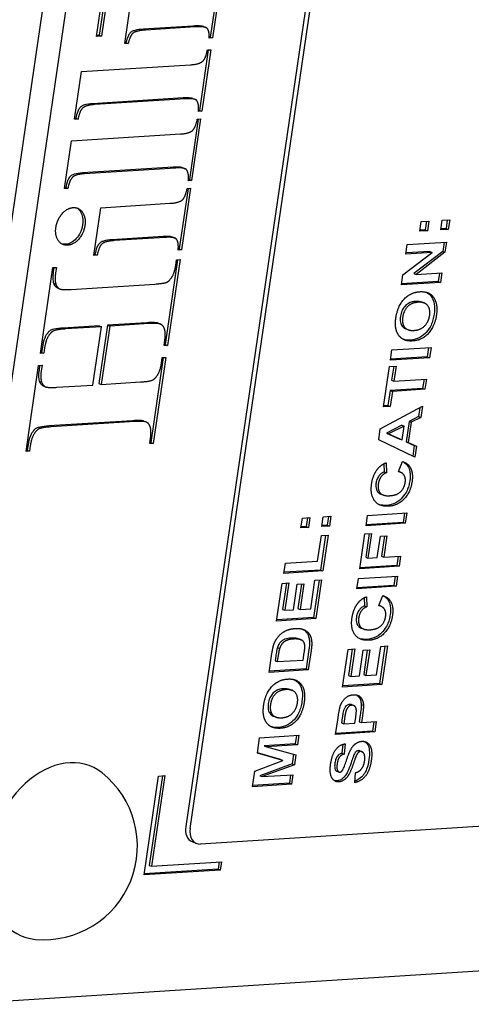
# Model space of a CAD drawing. Units: millimetres. Extents: x 156 to 4857, y 19 to 2724.
# Drawn here: x 963 to 976, y 1826 to 1854 of the extents above; entities that cross this region are included whole.
import ezdxf

# ---------------------------------------------------------------- set-up
doc = ezdxf.new("R2010")
doc.units = ezdxf.units.MM
doc.header["$LTSCALE"] = 10
doc.layers.add('Visible Edges(Hillmar_metric)', color=7, linetype='Continuous', lineweight=25)

msp = doc.modelspace()

# ---------------------------------------------------------------- linework, layer by layer
at = {"layer": 'Visible Edges(Hillmar_metric)'}
for p, q in [((967.1821, 1881.2721), (959.2851, 1827.2872)), ((959.939, 1827.0256), (967.836, 1881.0105)), ((974.4042, 1878.0852), (967.4944, 1830.8485)), ((967.6251, 1830.7961), (974.535, 1878.0329)), ((964.8841, 1853.9511), (966.7173, 1866.4833)), ((966.7961, 1866.4883), (964.9674, 1853.9867)), ((966.866, 1866.4928), (965.0328, 1853.9606)), ((968.4565, 1855.6154), (968.2104, 1853.9329)), ((968.5264, 1855.6198), (968.2758, 1853.9068)), ((965.713, 1853.7439), (965.9111, 1855.0986)), ((967.7072, 1854.256), (966.2557, 1854.1637)), ((967.7726, 1854.2298), (966.3211, 1854.1376)), ((968.0188, 1854.2378), (968.0842, 1854.2117)), ((965.0328, 1853.9606), (964.8841, 1853.9511)), ((964.9674, 1853.9867), (964.8886, 1853.9817)), ((964.9674, 1853.9867), (965.0328, 1853.9606)), ((968.2758, 1853.9068), (968.1787, 1853.9006)), ((968.2104, 1853.9329), (968.1804, 1853.931)), ((968.2104, 1853.9329), (968.2758, 1853.9068)), ((965.8132, 1853.7503), (965.713, 1853.7439)), ((965.7478, 1853.7764), (965.7174, 1853.7745)), ((965.7478, 1853.7764), (965.8132, 1853.7503)), ((968.1558, 1853.5597), (967.8971, 1851.7907)), ((968.2257, 1853.5642), (967.9625, 1851.7645)), ((968.1285, 1853.558), (968.2257, 1853.5642)), ((964.4496, 1852.9224), (967.635, 1853.1248)), ((964.2457, 1851.5283), (964.4496, 1852.9224)), ((967.4238, 1852.1547), (964.7699, 1851.986)), ((967.4892, 1852.1285), (964.8353, 1851.9598)), ((967.704, 1852.135), (967.7694, 1852.1089)), ((967.9625, 1851.7645), (967.8653, 1851.7584)), ((967.8971, 1851.7907), (967.8685, 1851.7889)), ((967.8971, 1851.7907), (967.9625, 1851.7645)), ((964.3459, 1851.5347), (964.2457, 1851.5283)), ((964.2805, 1851.5608), (964.2502, 1851.5589)), ((964.2805, 1851.5608), (964.3459, 1851.5347)), ((967.8598, 1851.5356), (967.601, 1849.7666)), ((967.9296, 1851.5401), (967.6664, 1849.7404)), ((967.8324, 1851.5339), (967.9296, 1851.5401)), ((964.1535, 1850.8982), (967.3389, 1851.1007)), ((963.9496, 1849.5042), (964.1535, 1850.8982)), ((967.1278, 1850.1305), (964.4738, 1849.9619)), ((967.1931, 1850.1044), (964.5392, 1849.9357)), ((967.408, 1850.1109), (967.4733, 1850.0848)), ((967.6664, 1849.7404), (967.5692, 1849.7342)), ((967.601, 1849.7666), (967.5724, 1849.7648)), ((967.601, 1849.7666), (967.6664, 1849.7404)), ((964.0498, 1849.5106), (963.9496, 1849.5042)), ((963.9844, 1849.5367), (963.9541, 1849.5348)), ((963.9844, 1849.5367), (964.0498, 1849.5106)), ((967.5631, 1849.5076), (967.3043, 1847.7385)), ((967.633, 1849.512), (967.3697, 1847.7124)), ((967.5358, 1849.5058), (967.633, 1849.512)), ((965.0108, 1848.9435), (967.0422, 1849.0726)), ((964.8068, 1847.5495), (965.0108, 1848.9435)), ((974.3423, 1848.2558), (974.384, 1848.5411)), ((974.384, 1848.5411), (974.604, 1848.5551)), ((974.5341, 1848.5506), (974.4968, 1848.296)), ((974.604, 1848.5551), (974.5622, 1848.2698)), ((974.9524, 1848.2946), (974.9941, 1848.5799)), ((974.9941, 1848.5799), (975.2141, 1848.5938)), ((975.1442, 1848.5894), (975.107, 1848.3348)), ((975.2141, 1848.5938), (975.1723, 1848.3086)), ((974.5622, 1848.2698), (974.3423, 1848.2558)), ((974.4968, 1848.296), (974.3468, 1848.2864)), ((974.4968, 1848.296), (974.5622, 1848.2698)), ((975.1723, 1848.3086), (974.9524, 1848.2946)), ((975.107, 1848.3348), (974.9569, 1848.3252)), ((975.107, 1848.3348), (975.1723, 1848.3086)), ((966.8311, 1848.1025), (965.3341, 1848.0073)), ((966.8965, 1848.0763), (965.3995, 1847.9812)), ((967.1113, 1848.0829), (967.1767, 1848.0567)), ((973.9326, 1847.5895), (973.9732, 1847.8668)), ((973.9732, 1847.8668), (975.1184, 1847.9396)), ((975.0485, 1847.9351), (975.0091, 1847.6658)), ((975.1184, 1847.9396), (975.0745, 1847.6396)), ((964.907, 1847.5558), (964.8068, 1847.5495)), ((964.8417, 1847.582), (964.8113, 1847.5801)), ((964.8417, 1847.582), (964.907, 1847.5558)), ((967.3697, 1847.7124), (967.2725, 1847.7062)), ((967.3043, 1847.7385), (967.2757, 1847.7367)), ((967.3043, 1847.7385), (967.3697, 1847.7124)), ((973.8434, 1846.9794), (974.7007, 1847.6383)), ((974.7007, 1847.6383), (973.9326, 1847.5895)), ((974.6353, 1847.6645), (973.9371, 1847.6201)), ((975.0091, 1847.6658), (974.1697, 1847.017)), ((975.0745, 1847.6396), (974.235, 1846.9908)), ((974.6353, 1847.6645), (974.7007, 1847.6383)), ((975.0091, 1847.6658), (975.0745, 1847.6396)), ((967.2584, 1847.4244), (966.8953, 1844.9426)), ((967.3282, 1847.4288), (966.9607, 1844.9164)), ((967.205, 1847.2649), (967.228, 1847.4225)), ((967.228, 1847.4225), (967.3282, 1847.4288)), ((963.244, 1844.6802), (963.6115, 1847.1926)), ((963.6115, 1847.1926), (963.7117, 1847.199)), ((963.6418, 1847.1945), (963.6232, 1847.0676)), ((963.7117, 1847.199), (963.6886, 1847.0415)), ((973.8008, 1846.6885), (973.8434, 1846.9794)), ((974.1697, 1847.017), (974.235, 1846.9908)), ((974.235, 1846.9908), (974.9866, 1847.0386)), ((974.9167, 1847.0341), (974.8806, 1846.7874)), ((974.9866, 1847.0386), (974.946, 1846.7612)), ((963.632, 1846.7366), (963.6974, 1846.7104)), ((964.147, 1846.5556), (966.5945, 1846.7112)), ((974.946, 1846.7612), (973.8008, 1846.6885)), ((974.8806, 1846.7874), (973.8053, 1846.7191)), ((974.8806, 1846.7874), (974.946, 1846.7612)), ((963.7412, 1846.5992), (963.8066, 1846.573)), ((963.7518, 1846.5941), (963.8172, 1846.5679)), ((974.4085, 1846.1824), (974.4738, 1846.1563)), ((966.3598, 1845.5796), (965.2059, 1845.5062)), ((966.4251, 1845.5534), (965.2712, 1845.4801)), ((966.6896, 1845.5672), (966.7549, 1845.5411)), ((964.966, 1845.491), (963.9123, 1845.424)), ((965.0314, 1845.4648), (963.9777, 1845.3978)), ((964.7819, 1843.7597), (965.0314, 1845.4648)), ((965.2059, 1845.5062), (964.9564, 1843.8011)), ((964.966, 1845.491), (965.0314, 1845.4648)), ((965.2712, 1845.4801), (965.0218, 1843.7749)), ((965.2059, 1845.5062), (965.2712, 1845.4801)), ((973.925, 1845.4049), (973.9904, 1845.3788)), ((966.8605, 1844.91), (966.8835, 1845.0675)), ((963.3442, 1844.6865), (963.244, 1844.6802)), ((963.2788, 1844.7127), (963.2484, 1844.7108)), ((963.3018, 1844.8702), (963.2788, 1844.7127)), ((963.2788, 1844.7127), (963.3442, 1844.6865)), ((963.3672, 1844.8441), (963.3442, 1844.6865)), ((966.9607, 1844.9164), (966.8605, 1844.91)), ((966.8953, 1844.9426), (966.865, 1844.9406)), ((966.8953, 1844.9426), (966.9607, 1844.9164)), ((973.4786, 1844.4857), (973.5225, 1844.7857)), ((973.5225, 1844.7857), (974.6676, 1844.8584)), ((974.5978, 1844.854), (974.5584, 1844.5846)), ((974.6676, 1844.8584), (974.6238, 1844.5585)), ((966.8396, 1844.5615), (966.4765, 1842.0796)), ((966.9094, 1844.5659), (966.5419, 1842.0535)), ((966.7862, 1844.402), (966.8092, 1844.5595)), ((966.8092, 1844.5595), (966.9094, 1844.5659)), ((974.6238, 1844.5585), (973.4786, 1844.4857)), ((974.5584, 1844.5846), (973.4831, 1844.5163)), ((974.5584, 1844.5846), (974.6238, 1844.5585)), ((962.8252, 1841.8173), (963.1927, 1844.3297)), ((963.1927, 1844.3297), (963.2929, 1844.3361)), ((963.223, 1844.3316), (963.2045, 1844.2047)), ((963.2929, 1844.3361), (963.2698, 1844.1786)), ((973.2791, 1843.1217), (973.4516, 1844.3012)), ((973.4516, 1844.3012), (973.6454, 1844.3135)), ((973.5755, 1844.3091), (973.5158, 1843.9005)), ((973.6454, 1844.3135), (973.5811, 1843.8743)), ((963.2132, 1843.8737), (963.2786, 1843.8475)), ((965.0218, 1843.7749), (966.1757, 1843.8482)), ((973.5158, 1843.9005), (973.5811, 1843.8743)), ((973.5811, 1843.8743), (974.5325, 1843.9348)), ((974.4627, 1843.9303), (974.4233, 1843.661)), ((974.5325, 1843.9348), (974.4887, 1843.6348)), ((963.3224, 1843.7362), (963.3878, 1843.7101)), ((963.333, 1843.7312), (963.3984, 1843.705)), ((963.7282, 1843.6927), (964.7819, 1843.7597)), ((964.9564, 1843.8011), (965.0218, 1843.7749)), ((973.4719, 1843.6005), (973.4075, 1843.1602)), ((974.4233, 1843.661), (973.4719, 1843.6005)), ((973.4719, 1843.6005), (973.5373, 1843.5743)), ((973.5373, 1843.5743), (973.4729, 1843.134)), ((974.4887, 1843.6348), (973.5373, 1843.5743)), ((974.4233, 1843.661), (974.4887, 1843.6348)), ((973.1844, 1842.4742), (974.4163, 1843.1402)), ((973.4729, 1843.134), (973.2791, 1843.1217)), ((973.4075, 1843.1602), (973.2836, 1843.1523)), ((973.4075, 1843.1602), (973.4729, 1843.134)), ((974.3411, 1843.0995), (974.3032, 1842.8403)), ((974.4163, 1843.1402), (974.3686, 1842.8142)), ((965.941, 1842.7166), (963.4935, 1842.5611)), ((966.0063, 1842.6905), (963.5589, 1842.5349)), ((966.2708, 1842.7043), (966.3362, 1842.6782)), ((974.0242, 1842.6947), (973.9375, 1842.1016)), ((974.0896, 1842.6686), (974.0029, 1842.0754)), ((974.3032, 1842.8403), (974.0242, 1842.6947)), ((974.0242, 1842.6947), (974.0896, 1842.6686)), ((974.3686, 1842.8142), (974.0896, 1842.6686)), ((974.3032, 1842.8403), (974.3686, 1842.8142)), ((973.1377, 1842.155), (973.1844, 1842.4742)), ((973.8164, 1842.5862), (973.3622, 1842.3544)), ((973.8818, 1842.5601), (973.4276, 1842.3282)), ((973.8164, 1842.5862), (973.8818, 1842.5601)), ((973.8223, 1842.1537), (973.8818, 1842.5601)), ((966.4417, 1842.0471), (966.4653, 1842.2086)), ((966.4765, 1842.0796), (966.4462, 1842.0777)), ((966.4765, 1842.0796), (966.5419, 1842.0535)), ((974.1984, 1841.6505), (973.1377, 1842.155)), ((973.3622, 1842.3544), (973.757, 1842.1798)), ((973.3622, 1842.3544), (973.4276, 1842.3282)), ((973.4276, 1842.3282), (973.8223, 1842.1537)), ((973.757, 1842.1798), (973.8223, 1842.1537)), ((973.9375, 1842.1016), (974.1795, 1841.9948)), ((973.9375, 1842.1016), (974.0029, 1842.0754)), ((962.9254, 1841.8236), (962.8252, 1841.8173)), ((962.86, 1841.8498), (962.8296, 1841.8479)), ((962.8836, 1842.0113), (962.86, 1841.8498)), ((962.86, 1841.8498), (962.9254, 1841.8236)), ((962.949, 1841.9851), (962.9254, 1841.8236)), ((966.5419, 1842.0535), (966.4417, 1842.0471)), ((974.0029, 1842.0754), (974.2449, 1841.9686)), ((974.1795, 1841.9948), (974.1337, 1841.6813)), ((974.1795, 1841.9948), (974.2449, 1841.9686)), ((974.2449, 1841.9686), (974.1984, 1841.6505)), ((973.7187, 1841.2264), (973.8319, 1841.5218)), ((973.2889, 1841.4571), (973.2983, 1841.2199)), ((973.2983, 1841.2199), (973.3637, 1841.1938)), ((973.3521, 1841.4868), (973.3637, 1841.1938)), ((973.7201, 1841.2301), (973.7695, 1841.2103)), ((973.1973, 1840.5714), (973.2627, 1840.5452)), ((970.8645, 1839.5816), (970.9062, 1839.8668)), ((970.9062, 1839.8668), (971.1262, 1839.8808)), ((971.0563, 1839.8764), (971.0191, 1839.6217)), ((971.1262, 1839.8808), (971.0845, 1839.5956)), ((971.4746, 1839.6203), (971.5163, 1839.9056)), ((971.5163, 1839.9056), (971.7363, 1839.9196)), ((971.6664, 1839.9151), (971.6292, 1839.6605)), ((971.7363, 1839.9196), (971.6946, 1839.6343)), ((972.7704, 1839.6444), (972.8143, 1839.9443)), ((972.8143, 1839.9443), (973.9595, 1840.0171)), ((973.8896, 1840.0127), (973.8502, 1839.7433)), ((973.9595, 1840.0171), (973.9156, 1839.7172)), ((971.0845, 1839.5956), (970.8645, 1839.5816)), ((971.0191, 1839.6217), (970.869, 1839.6122)), ((971.0191, 1839.6217), (971.0845, 1839.5956)), ((971.6946, 1839.6343), (971.4746, 1839.6203)), ((971.6292, 1839.6605), (971.4791, 1839.6509)), ((971.6292, 1839.6605), (971.6946, 1839.6343)), ((973.9156, 1839.7172), (972.7704, 1839.6444)), ((973.8502, 1839.7433), (972.7749, 1839.675)), ((973.8502, 1839.7433), (973.9156, 1839.7172)), ((971.3529, 1838.6112), (971.4621, 1839.3571)), ((971.586, 1839.365), (971.4374, 1838.3497)), ((971.4621, 1839.3571), (971.6558, 1839.3695)), ((971.6558, 1839.3695), (971.5028, 1838.3235)), ((972.5865, 1838.3868), (972.7356, 1839.4067)), ((972.7356, 1839.4067), (972.9294, 1839.419)), ((972.8596, 1839.4146), (972.7587, 1838.7252)), ((972.9294, 1839.419), (972.8241, 1838.6991)), ((973.0947, 1838.7163), (973.1856, 1839.3377)), ((973.1856, 1839.3377), (973.3794, 1839.35)), ((973.3095, 1839.3456), (973.2231, 1838.7547)), ((973.3794, 1839.35), (973.2885, 1838.7286)), ((972.7587, 1838.7252), (972.8241, 1838.6991)), ((972.8241, 1838.6991), (973.0947, 1838.7163)), ((973.2231, 1838.7547), (973.2885, 1838.7286)), ((973.2885, 1838.7286), (973.7755, 1838.7595)), ((973.7056, 1838.7551), (973.6662, 1838.4857)), ((973.7755, 1838.7595), (973.7316, 1838.4596)), ((970.3673, 1838.2514), (970.4112, 1838.5513)), ((971.4374, 1838.3497), (970.3717, 1838.282)), ((970.4112, 1838.5513), (971.3529, 1838.6112)), ((971.4374, 1838.3497), (971.5028, 1838.3235)), ((973.7316, 1838.4596), (972.5865, 1838.3868)), ((973.6662, 1838.4857), (972.5909, 1838.4174)), ((973.6662, 1838.4857), (973.7316, 1838.4596)), ((971.5028, 1838.3235), (970.3673, 1838.2514)), ((971.1493, 1837.2189), (971.2706, 1838.0486)), ((971.3946, 1838.0565), (971.2338, 1836.9574)), ((971.2706, 1838.0486), (971.4644, 1838.0609)), ((971.4644, 1838.0609), (971.2992, 1836.9313)), ((972.5007, 1837.8005), (972.5446, 1838.1004)), ((972.5446, 1838.1004), (973.6897, 1838.1732)), ((973.6199, 1838.1688), (973.5805, 1837.8994)), ((973.6897, 1838.1732), (973.6458, 1837.8732)), ((970.154, 1836.8585), (970.3151, 1837.9599)), ((970.3151, 1837.9599), (970.5089, 1837.9722)), ((970.439, 1837.9677), (970.3263, 1837.1969)), ((970.5089, 1837.9722), (970.3917, 1837.1708)), ((970.6456, 1837.1869), (970.7548, 1837.9328)), ((970.7548, 1837.9328), (970.9485, 1837.9452)), ((970.8787, 1837.9407), (970.774, 1837.2254)), ((970.9485, 1837.9452), (970.8394, 1837.1992)), ((973.6458, 1837.8732), (972.5007, 1837.8005)), ((973.5805, 1837.8994), (972.5052, 1837.8311)), ((973.5805, 1837.8994), (973.6458, 1837.8732)), ((972.7157, 1837.5384), (972.7251, 1837.3011)), ((972.7789, 1837.5681), (972.7905, 1837.275)), ((973.1454, 1837.3076), (973.2587, 1837.603)), ((970.3263, 1837.1969), (970.3917, 1837.1708)), ((970.3917, 1837.1708), (970.6456, 1837.1869)), ((970.774, 1837.2254), (970.8394, 1837.1992)), ((970.8394, 1837.1992), (971.1493, 1837.2189)), ((972.7251, 1837.3011), (972.7905, 1837.275)), ((973.1469, 1837.3113), (973.1963, 1837.2916)), ((971.2992, 1836.9313), (970.154, 1836.8585)), ((971.2338, 1836.9574), (970.1585, 1836.8891)), ((971.2338, 1836.9574), (971.2992, 1836.9313)), ((972.6241, 1836.6526), (972.6894, 1836.6265)), ((970.7967, 1836.3354), (970.8621, 1836.3092)), ((970.174, 1836.0793), (970.2394, 1836.0531)), ((972.2415, 1836.029), (972.4353, 1836.0413)), ((972.3655, 1836.0368), (972.2527, 1835.266)), ((972.4353, 1836.0413), (972.3181, 1835.2399)), ((973.0757, 1835.288), (973.1971, 1836.1177)), ((973.321, 1836.1256), (973.1602, 1835.0265)), ((973.1971, 1836.1177), (973.3908, 1836.13)), ((973.3908, 1836.13), (973.2256, 1835.0004)), ((969.9344, 1835.3575), (970.0148, 1835.9065)), ((970.1264, 1835.8307), (970.1067, 1835.696)), ((970.1918, 1835.8045), (970.1721, 1835.6698)), ((970.9297, 1835.7179), (970.9625, 1835.9421)), ((971.0968, 1836.0213), (971.0142, 1835.4565)), ((971.1622, 1835.9951), (971.0796, 1835.4303)), ((972.0804, 1834.9276), (972.2415, 1836.029)), ((972.5721, 1835.256), (972.6812, 1836.002)), ((972.6812, 1836.002), (972.875, 1836.0143)), ((972.8051, 1836.0098), (972.7005, 1835.2945)), ((972.875, 1836.0143), (972.7659, 1835.2683)), ((971.0142, 1835.4565), (969.9389, 1835.3881)), ((970.1067, 1835.696), (970.1721, 1835.6698)), ((970.1721, 1835.6698), (970.9297, 1835.7179)), ((971.0142, 1835.4565), (971.0796, 1835.4303)), ((971.0796, 1835.4303), (969.9344, 1835.3575)), ((972.2527, 1835.266), (972.3181, 1835.2399)), ((972.3181, 1835.2399), (972.5721, 1835.256)), ((972.7005, 1835.2945), (972.7659, 1835.2683)), ((972.7659, 1835.2683), (973.0757, 1835.288)), ((973.2256, 1835.0004), (972.0804, 1834.9276)), ((973.1602, 1835.0265), (972.0849, 1834.9582)), ((973.1602, 1835.0265), (973.2256, 1835.0004)), ((970.5427, 1834.856), (970.6081, 1834.8299)), ((972.3415, 1834.4132), (972.4069, 1834.387)), ((972.627, 1834.4196), (972.6923, 1834.3934)), ((970.0593, 1834.0785), (970.1247, 1834.0524)), ((971.8779, 1833.5432), (971.9483, 1834.0243)), ((972.0714, 1834.0266), (972.0502, 1833.8817)), ((972.4411, 1833.8762), (972.4652, 1834.0403)), ((972.5982, 1834.1105), (972.5695, 1833.9147)), ((972.6636, 1834.0843), (972.6349, 1833.8885)), ((972.0502, 1833.8817), (972.1156, 1833.8555)), ((972.1368, 1834.0004), (972.1156, 1833.8555)), ((972.1156, 1833.8555), (972.4411, 1833.8762)), ((972.5695, 1833.9147), (972.6349, 1833.8885)), ((972.6349, 1833.8885), (973.067, 1833.916)), ((972.9971, 1833.9115), (972.9577, 1833.6422)), ((973.067, 1833.916), (973.0231, 1833.616)), ((969.5889, 1832.9952), (969.6548, 1833.4457)), ((969.6548, 1833.4457), (970.7999, 1833.5185)), ((970.7301, 1833.514), (970.694, 1833.2673)), ((970.7999, 1833.5185), (970.7594, 1833.2411)), ((973.0231, 1833.616), (971.8779, 1833.5432)), ((972.9577, 1833.6422), (971.8824, 1833.5738)), ((972.9577, 1833.6422), (973.0231, 1833.616)), ((970.694, 1833.2673), (969.7923, 1833.21)), ((969.7923, 1833.21), (969.8577, 1833.1838)), ((970.7594, 1833.2411), (969.8577, 1833.1838)), ((969.8577, 1833.1838), (970.7163, 1832.9468)), ((970.694, 1833.2673), (970.7594, 1833.2411)), ((972.0919, 1833.2531), (972.0631, 1832.9943)), ((972.1619, 1833.2675), (972.1285, 1832.9682)), ((970.3315, 1832.7811), (969.5889, 1832.9952)), ((970.2661, 1832.8072), (969.5899, 1833.0022)), ((970.6498, 1832.9652), (970.6085, 1832.6832)), ((970.7163, 1832.9468), (970.6739, 1832.657)), ((972.0631, 1832.9943), (972.1285, 1832.9682)), ((972.584, 1833.0614), (972.6494, 1833.0352)), ((969.5111, 1832.4631), (970.3315, 1832.7811)), ((970.6085, 1832.6832), (969.6642, 1832.3339)), ((970.6739, 1832.657), (969.7296, 1832.3077)), ((970.2661, 1832.8072), (970.3315, 1832.7811)), ((970.6085, 1832.6832), (970.6739, 1832.657)), ((966.2748, 1829.4339), (966.6979, 1832.3259)), ((966.8139, 1832.3333), (966.4305, 1829.7128)), ((966.8837, 1832.3377), (966.4959, 1829.6867)), ((966.6979, 1832.3259), (966.8837, 1832.3377)), ((969.4453, 1832.0138), (969.5111, 1832.4631)), ((969.6642, 1832.3339), (969.7296, 1832.3077)), ((969.7296, 1832.3077), (970.631, 1832.3639)), ((970.5612, 1832.3595), (970.5251, 1832.1127)), ((970.631, 1832.3639), (970.5905, 1832.0865)), ((971.9046, 1832.4698), (971.97, 1832.4436)), ((972.4358, 1832.1309), (972.4566, 1832.4216)), ((970.5905, 1832.0865), (969.4453, 1832.0138)), ((970.5251, 1832.1127), (969.4498, 1832.0444)), ((970.5251, 1832.1127), (970.5905, 1832.0865)), ((989.4834, 1831.7078), (967.9263, 1830.3377)), ((967.6803, 1830.4079), (967.8111, 1830.3555)), ((966.4305, 1829.7128), (966.4959, 1829.6867)), ((966.4959, 1829.6867), (968.5401, 1829.8166)), ((968.4703, 1829.8122), (968.4395, 1829.6018)), ((968.5401, 1829.8166), (968.5049, 1829.5756)), ((968.5049, 1829.5756), (966.2748, 1829.4339)), ((968.4395, 1829.6018), (966.2793, 1829.4645)), ((968.4395, 1829.6018), (968.5049, 1829.5756)), ((995.0366, 1827.8236), (960.8425, 1825.6504))]:
    msp.add_line(p, q, dxfattribs=at)
msp.add_arc((963.3465, 1830.2745), 2.7359, 264.82474, 51.56266, dxfattribs=at)
for centre, major_axis, start_param, end_param in [((963.7071, 1830.1302), (-0.9954, -2.488), 2.9326275, 6.4921504), ((967.866, 1830.8721), (-0.1857, -0.4642), 5.0381116, 6.2831853), ((967.9968, 1830.8198), (-0.1857, -0.4642), 5.0381116, 6.608908)]:
    msp.add_ellipse(centre, major_axis=major_axis, ratio=0.709939, start_param=start_param, end_param=end_param, dxfattribs=at)
for points, knots in [([(968.0188, 1854.2378), (968.0167, 1854.2387), (968.0145, 1854.2395), (967.9904, 1854.248), (967.9643, 1854.2525), (967.8702, 1854.2635), (967.7797, 1854.2606), (967.7072, 1854.256)], [-0.039898605, -0.039898605, -0.039898605, -0.039898605, -0.03892013, -0.03892013, -0.029257582, -0.029257582, 0, 0, 0, 0]), ([(966.2557, 1854.1637), (966.1694, 1854.1583), (966.077, 1854.1478), (965.9704, 1854.1184), (965.9376, 1854.1067), (965.896, 1854.0818), (965.8798, 1854.0698), (965.8401, 1854.0216), (965.8225, 1853.9905), (965.782, 1853.9022), (965.7624, 1853.8364), (965.7478, 1853.7764)], [-0.093798032, -0.093798032, -0.093798032, -0.093798032, -0.054776715, -0.054776715, -0.038174157, -0.038174157, -0.029082296, -0.029082296, -0.018704835, -0.018704835, 0, 0, 0, 0]), ([(967.704, 1852.135), (967.6845, 1852.1428), (967.6621, 1852.1477), (967.579, 1852.1605), (967.4998, 1852.1595), (967.4238, 1852.1547)], [-0.04084164, -0.04084164, -0.04084164, -0.04084164, -0.030654715, -0.030654715, 0, 0, 0, 0]), ([(964.7699, 1851.986), (964.6887, 1851.9808), (964.6029, 1851.97), (964.5008, 1851.9378), (964.4695, 1851.9248), (964.4272, 1851.8967), (964.4099, 1851.8824), (964.369, 1851.8289), (964.3513, 1851.7946), (964.3114, 1851.6975), (964.2933, 1851.6258), (964.2805, 1851.5608)], [-0.09397384, -0.09397384, -0.09397384, -0.09397384, -0.057137025, -0.057137025, -0.040999762, -0.040999762, -0.031366304, -0.031366304, -0.020195346, -0.020195346, 0, 0, 0, 0]), ([(964.4738, 1849.9619), (964.3926, 1849.9567), (964.3068, 1849.9459), (964.2047, 1849.9136), (964.1734, 1849.9006), (964.1311, 1849.8725), (964.1138, 1849.8583), (964.0729, 1849.8048), (964.0553, 1849.7704), (964.0153, 1849.6734), (963.9972, 1849.6017), (963.9844, 1849.5367)], [-0.09397384, -0.09397384, -0.09397384, -0.09397384, -0.057137025, -0.057137025, -0.040999762, -0.040999762, -0.031366304, -0.031366304, -0.020195346, -0.020195346, 0, 0, 0, 0]), ([(967.408, 1850.1109), (967.3884, 1850.1187), (967.366, 1850.1236), (967.283, 1850.1364), (967.2037, 1850.1354), (967.1278, 1850.1305)], [-0.04084164, -0.04084164, -0.04084164, -0.04084164, -0.030654715, -0.030654715, 0, 0, 0, 0]), ([(964.3051, 1848.9385), (964.3485, 1848.914), (964.3863, 1848.8769), (964.4484, 1848.7775), (964.4698, 1848.7232), (964.4927, 1848.594), (964.4919, 1848.5226), (964.4811, 1848.4486)], [-0.068068332, -0.068068332, -0.068068332, -0.068068332, -0.044464093, -0.044464093, -0.023035485, -0.023035485, 0, 0, 0, 0]), ([(964.4811, 1848.4486), (964.4754, 1848.41), (964.4672, 1848.3715), (964.445, 1848.2967), (964.4315, 1848.261), (964.3797, 1848.1508), (964.3356, 1848.0908), (964.2493, 1847.9949), (964.2011, 1847.9545), (964.0925, 1847.8939), (964.0356, 1847.878), (963.9789, 1847.8744)], [-0.082311123, -0.082311123, -0.082311123, -0.082311123, -0.072843843, -0.072843843, -0.063767383, -0.063767383, -0.043979819, -0.043979819, -0.022866157, -0.022866157, 0, 0, 0, 0]), ([(963.9789, 1847.8744), (963.949, 1847.8725), (963.9198, 1847.8741), (963.8866, 1847.8808), (963.8817, 1847.8819), (963.8768, 1847.8831)], [-0.0721976757, -0.0721976757, -0.0721976757, -0.0721976757, -0.0656496455, -0.0656496455, -0.064501465, -0.064501465, -0.064501465, -0.064501465]), ([(965.3341, 1848.0073), (965.2516, 1848.0021), (965.1642, 1847.9911), (965.0613, 1847.9585), (965.0302, 1847.9456), (964.9883, 1847.9178), (964.9711, 1847.9036), (964.9301, 1847.8501), (964.9125, 1847.8157), (964.8725, 1847.7187), (964.8545, 1847.647), (964.8417, 1847.582)], [-0.095595209, -0.095595209, -0.095595209, -0.095595209, -0.057438634, -0.057438634, -0.041033288, -0.041033288, -0.031362318, -0.031362318, -0.020195346, -0.020195346, 0, 0, 0, 0]), ([(967.1113, 1848.0829), (967.0918, 1848.0907), (967.0694, 1848.0956), (966.9863, 1848.1083), (966.907, 1848.1073), (966.8311, 1848.1025)], [-0.04084164, -0.04084164, -0.04084164, -0.04084164, -0.030654715, -0.030654715, 0, 0, 0, 0]), ([(963.6232, 1847.0676), (963.614, 1847.0046), (963.6083, 1846.9395), (963.6112, 1846.8284), (963.6175, 1846.7795), (963.632, 1846.7366)], [-0.03581194, -0.03581194, -0.03581194, -0.03581194, -0.016158431, -0.016158431, 0, 0, 0, 0]), ([(963.632, 1846.7366), (963.6407, 1846.7053), (963.6543, 1846.6787), (963.6916, 1846.6317), (963.7154, 1846.6132), (963.7412, 1846.5992)], [-0.023750533, -0.023750533, -0.023750533, -0.023750533, -0.012390582, -0.012390582, 0, 0, 0, 0]), ([(974.5415, 1846.4689), (974.5416, 1846.4688), (974.5417, 1846.4688), (974.6126, 1846.4325), (974.657, 1846.3814), (974.7237, 1846.2795), (974.7493, 1846.2118), (974.7785, 1846.0396), (974.7752, 1845.9371), (974.7601, 1845.8333)], [-0.079427464, -0.079427464, -0.079427464, -0.079427464, -0.079395644, -0.079395644, -0.058961315, -0.058961315, -0.032316288, -0.032316288, 0, 0, 0, 0]), ([(974.2247, 1846.2052), (974.1497, 1846.2004), (974.0743, 1846.1836), (973.9612, 1846.1205), (973.9265, 1846.0896), (973.8668, 1846.0207), (973.8411, 1845.9806), (973.7967, 1845.8826), (973.782, 1845.8267), (973.7738, 1845.7706)], [-0.066736007, -0.066736007, -0.066736007, -0.066736007, -0.046189644, -0.046189644, -0.032297722, -0.032297722, -0.017470205, -0.017470205, 0, 0, 0, 0]), ([(974.7601, 1845.8333), (974.7518, 1845.7767), (974.7401, 1845.7197), (974.7091, 1845.6118), (974.6906, 1845.5611), (974.6308, 1845.4322), (974.5845, 1845.3612), (974.4887, 1845.2537), (974.4278, 1845.1954), (974.2525, 1845.1012), (974.1594, 1845.0796), (974.0696, 1845.0739)], [-0.1796117, -0.1796117, -0.1796117, -0.1796117, -0.14781224, -0.14781224, -0.11852125, -0.11852125, -0.07075734, -0.07075734, -0.03623441, -0.03623441, 0, 0, 0, 0]), ([(966.6896, 1845.5672), (966.6667, 1845.5764), (966.6305, 1845.5817), (966.5154, 1845.5876), (966.4296, 1845.584), (966.3598, 1845.5796)], [-0.046929551, -0.046929551, -0.046929551, -0.046929551, -0.028194325, -0.028194325, 0, 0, 0, 0]), ([(973.7738, 1845.7706), (973.7691, 1845.7389), (973.7666, 1845.7075), (973.7673, 1845.6481), (973.7702, 1845.6205), (973.7853, 1845.5501), (973.8023, 1845.5125), (973.8401, 1845.4611), (973.8674, 1845.4295), (973.9213, 1845.4065), (973.9232, 1845.4057), (973.925, 1845.4049)], [-0.13617976, -0.13617976, -0.13617976, -0.13617976, -0.11156068, -0.11156068, -0.0885251, -0.0885251, -0.04980789, -0.04980789, -0.02594778, -0.02594778, -0.02509959, -0.02509959, -0.02509959, -0.02509959]), ([(963.9123, 1845.424), (963.8206, 1845.4182), (963.718, 1845.4087), (963.5793, 1845.3789), (963.5538, 1845.3654), (963.5073, 1845.3342), (963.4814, 1845.3083), (963.4373, 1845.2527), (963.4026, 1845.2054), (963.3356, 1845.0507), (963.3145, 1844.9572), (963.3018, 1844.8702)], [-0.11484894, -0.11484894, -0.11484894, -0.11484894, -0.09368773, -0.09368773, -0.07675972, -0.07675972, -0.05045545, -0.05045545, -0.0270768, -0.0270768, 0, 0, 0, 0]), ([(974.0696, 1845.0739), (974.0161, 1845.0705), (973.9624, 1845.0718), (973.8939, 1845.0837), (973.8766, 1845.0877), (973.8596, 1845.0927)], [-0.040234289, -0.040234289, -0.040234289, -0.040234289, -0.018636241, -0.018636241, -0.011186711, -0.011186711, -0.011186711, -0.011186711]), ([(963.2045, 1844.2047), (963.1953, 1844.1421), (963.1898, 1844.078), (963.1927, 1843.9668), (963.1991, 1843.9176), (963.2132, 1843.8737)], [-0.035865142, -0.035865142, -0.035865142, -0.035865142, -0.016370889, -0.016370889, 0, 0, 0, 0]), ([(963.2132, 1843.8737), (963.2219, 1843.8424), (963.2355, 1843.8158), (963.2728, 1843.7688), (963.2966, 1843.7503), (963.3224, 1843.7362)], [-0.023750533, -0.023750533, -0.023750533, -0.023750533, -0.012390582, -0.012390582, 0, 0, 0, 0]), ([(966.2708, 1842.7043), (966.2479, 1842.7135), (966.2117, 1842.7188), (966.0966, 1842.7247), (966.0108, 1842.7211), (965.941, 1842.7166)], [-0.046929551, -0.046929551, -0.046929551, -0.046929551, -0.028194325, -0.028194325, 0, 0, 0, 0]), ([(963.4935, 1842.5611), (963.4023, 1842.5553), (963.3008, 1842.5459), (963.161, 1842.5163), (963.135, 1842.5025), (963.0871, 1842.4703), (963.0607, 1842.4438), (963.0159, 1842.3868), (962.9823, 1842.3411), (962.9168, 1842.1892), (962.8961, 1842.0969), (962.8836, 1842.0113)], [-0.11290888, -0.11290888, -0.11290888, -0.11290888, -0.09230816, -0.09230816, -0.07539639, -0.07539639, -0.04949814, -0.04949814, -0.02663957, -0.02663957, 0, 0, 0, 0]), ([(973.8385, 1841.5198), (973.8585, 1841.51), (973.8778, 1841.4986), (973.9311, 1841.4605), (973.9622, 1841.4291), (974.017, 1841.3441), (974.038, 1841.2885), (974.0632, 1841.1376), (974.0598, 1841.0464), (974.0464, 1840.9546)], [-0.081463836, -0.081463836, -0.081463836, -0.081463836, -0.071220379, -0.071220379, -0.051585875, -0.051585875, -0.028557181, -0.028557181, 0, 0, 0, 0]), ([(973.2983, 1841.2199), (973.2733, 1841.2114), (973.2486, 1841.1994), (973.2021, 1841.1675), (973.1811, 1841.1486), (973.1423, 1841.1039), (973.1185, 1841.0713), (973.0791, 1840.9847), (973.0672, 1840.9402), (973.0606, 1840.8953)], [-0.058939889, -0.058939889, -0.058939889, -0.058939889, -0.04333802, -0.04333802, -0.028583829, -0.028583829, -0.013977262, -0.013977262, 0, 0, 0, 0]), ([(974.0464, 1840.9546), (974.0394, 1840.9065), (974.0292, 1840.8583), (974.0023, 1840.7655), (973.986, 1840.7215), (973.9295, 1840.5996), (973.8828, 1840.5296), (973.7891, 1840.4242), (973.7278, 1840.364), (973.5494, 1840.2682), (973.4561, 1840.2465), (973.3661, 1840.2407)], [-0.17916583, -0.17916583, -0.17916583, -0.17916583, -0.15016662, -0.15016662, -0.12277935, -0.12277935, -0.07200746, -0.07200746, -0.03632536, -0.03632536, 0, 0, 0, 0]), ([(973.0606, 1840.8953), (973.0555, 1840.8604), (973.0535, 1840.826), (973.0576, 1840.7614), (973.0633, 1840.7322), (973.0869, 1840.6659), (973.1058, 1840.6409), (973.138, 1840.602), (973.1666, 1840.5837), (973.1973, 1840.5714)], [-0.055479447, -0.055479447, -0.055479447, -0.055479447, -0.051046417, -0.051046417, -0.046862058, -0.046862058, -0.040727929, -0.040727929, -0.026803781, -0.026803781, -0.026803781, -0.026803781]), ([(973.2652, 1837.601), (973.2853, 1837.5912), (973.3046, 1837.5799), (973.3579, 1837.5417), (973.389, 1837.5103), (973.4437, 1837.4253), (973.4648, 1837.3697), (973.4899, 1837.2188), (973.4866, 1837.1276), (973.4732, 1837.0358)], [-0.081463836, -0.081463836, -0.081463836, -0.081463836, -0.071220379, -0.071220379, -0.051585875, -0.051585875, -0.028557181, -0.028557181, 0, 0, 0, 0]), ([(972.7251, 1837.3011), (972.7001, 1837.2926), (972.6753, 1837.2806), (972.6289, 1837.2488), (972.6078, 1837.2299), (972.5691, 1837.1851), (972.5453, 1837.1525), (972.5059, 1837.0659), (972.4939, 1837.0214), (972.4873, 1836.9765)], [-0.058939889, -0.058939889, -0.058939889, -0.058939889, -0.04333802, -0.04333802, -0.028583829, -0.028583829, -0.013977262, -0.013977262, 0, 0, 0, 0]), ([(972.4873, 1836.9765), (972.4822, 1836.9417), (972.4802, 1836.9072), (972.4844, 1836.8427), (972.4901, 1836.8135), (972.5137, 1836.7471), (972.5325, 1836.7222), (972.5648, 1836.6832), (972.5933, 1836.6649), (972.6241, 1836.6526)], [-0.055479447, -0.055479447, -0.055479447, -0.055479447, -0.051046417, -0.051046417, -0.046862058, -0.046862058, -0.040727929, -0.040727929, -0.026803781, -0.026803781, -0.026803781, -0.026803781]), ([(973.4732, 1837.0358), (973.4661, 1836.9877), (973.456, 1836.9395), (973.429, 1836.8467), (973.4127, 1836.8027), (973.3562, 1836.6808), (973.3096, 1836.6108), (973.2158, 1836.5054), (973.1546, 1836.4452), (972.9761, 1836.3494), (972.8828, 1836.3277), (972.7928, 1836.322)], [-0.17916583, -0.17916583, -0.17916583, -0.17916583, -0.15016662, -0.15016662, -0.12277935, -0.12277935, -0.07200746, -0.07200746, -0.03632536, -0.03632536, 0, 0, 0, 0]), ([(970.9026, 1836.6232), (970.9282, 1836.6103), (970.9526, 1836.5948), (971.0041, 1836.5526), (971.0298, 1836.5243), (971.0513, 1836.4905)], [-0.027509655, -0.027509655, -0.027509655, -0.027509655, -0.015422584, -0.015422584, 0, 0, 0, 0]), ([(970.5787, 1836.3573), (970.5167, 1836.3534), (970.4513, 1836.3443), (970.3485, 1836.307), (970.3142, 1836.283), (970.2668, 1836.2443), (970.2444, 1836.2199), (970.2027, 1836.1562), (970.1862, 1836.1185), (970.174, 1836.0793)], [-0.043254958, -0.043254958, -0.043254958, -0.043254958, -0.03270946, -0.03270946, -0.023294332, -0.023294332, -0.012371239, -0.012371239, 0, 0, 0, 0]), ([(971.0513, 1836.4905), (971.0678, 1836.4645), (971.0804, 1836.4345), (971.1005, 1836.3656), (971.1073, 1836.3261), (971.1113, 1836.2858)], [-0.025233244, -0.025233244, -0.025233244, -0.025233244, -0.013373916, -0.013373916, 0, 0, 0, 0]), ([(970.174, 1836.0793), (970.1657, 1836.0535), (970.1579, 1836.0171), (970.1424, 1835.936), (970.1335, 1835.8794), (970.1264, 1835.8307)], [-0.025087912, -0.025087912, -0.025087912, -0.025087912, -0.015181527, -0.015181527, 0, 0, 0, 0]), ([(971.1113, 1836.2858), (971.115, 1836.2492), (971.1147, 1836.2091), (971.11, 1836.1219), (971.1041, 1836.0706), (971.0968, 1836.0213)], [-0.027451381, -0.027451381, -0.027451381, -0.027451381, -0.015340326, -0.015340326, 0, 0, 0, 0]), ([(970.6758, 1835.1425), (970.6759, 1835.1424), (970.676, 1835.1424), (970.7469, 1835.1061), (970.7913, 1835.055), (970.858, 1834.9531), (970.8835, 1834.8854), (970.9128, 1834.7132), (970.9095, 1834.6107), (970.8943, 1834.5069)], [-0.079427464, -0.079427464, -0.079427464, -0.079427464, -0.079395644, -0.079395644, -0.058961315, -0.058961315, -0.032316288, -0.032316288, 0, 0, 0, 0]), ([(970.359, 1834.8788), (970.284, 1834.874), (970.2086, 1834.8572), (970.0954, 1834.7941), (970.0608, 1834.7632), (970.0011, 1834.6943), (969.9754, 1834.6542), (969.931, 1834.5562), (969.9162, 1834.5003), (969.908, 1834.4442)], [-0.066736007, -0.066736007, -0.066736007, -0.066736007, -0.046189644, -0.046189644, -0.032297722, -0.032297722, -0.017470205, -0.017470205, 0, 0, 0, 0]), ([(972.4917, 1834.6966), (972.5048, 1834.6886), (972.5195, 1834.6778), (972.5713, 1834.6277), (972.5901, 1834.5886), (972.6171, 1834.5126), (972.626, 1834.468), (972.627, 1834.4196)], [-0.034377327, -0.034377327, -0.034377327, -0.034377327, -0.028916088, -0.028916088, -0.015566338, -0.015566338, 0, 0, 0, 0]), ([(969.908, 1834.4442), (969.9034, 1834.4125), (969.9009, 1834.3811), (969.9016, 1834.3217), (969.9044, 1834.2941), (969.9196, 1834.2237), (969.9366, 1834.1861), (969.9744, 1834.1347), (970.0017, 1834.1031), (970.0556, 1834.0801), (970.0574, 1834.0793), (970.0593, 1834.0785)], [-0.13617976, -0.13617976, -0.13617976, -0.13617976, -0.11156068, -0.11156068, -0.0885251, -0.0885251, -0.04980789, -0.04980789, -0.02594778, -0.02594778, -0.02509959, -0.02509959, -0.02509959, -0.02509959]), ([(970.8943, 1834.5069), (970.8861, 1834.4503), (970.8743, 1834.3933), (970.8434, 1834.2854), (970.8249, 1834.2347), (970.7651, 1834.1058), (970.7187, 1834.0348), (970.6229, 1833.9273), (970.5621, 1833.869), (970.3867, 1833.7748), (970.2937, 1833.7532), (970.2039, 1833.7475)], [-0.1796117, -0.1796117, -0.1796117, -0.1796117, -0.14781224, -0.14781224, -0.11852125, -0.11852125, -0.07075734, -0.07075734, -0.03623441, -0.03623441, 0, 0, 0, 0]), ([(972.2899, 1834.4206), (972.2736, 1834.4196), (972.257, 1834.4161), (972.2251, 1834.4031), (972.2104, 1834.3942), (972.177, 1834.3661), (972.1599, 1834.3452), (972.1307, 1834.2986), (972.119, 1834.2711), (972.1107, 1834.2421)], [-0.028346321, -0.028346321, -0.028346321, -0.028346321, -0.022327128, -0.022327128, -0.016744612, -0.016744612, -0.0090891, -0.0090891, 0, 0, 0, 0]), ([(972.627, 1834.4196), (972.6274, 1834.3785), (972.6242, 1834.3315), (972.6149, 1834.2314), (972.6067, 1834.1689), (972.5982, 1834.1105)], [-0.031276061, -0.031276061, -0.031276061, -0.031276061, -0.018186244, -0.018186244, 0, 0, 0, 0]), ([(972.1107, 1834.2421), (972.1043, 1834.2203), (972.098, 1834.1886), (972.0853, 1834.1186), (972.0776, 1834.069), (972.0714, 1834.0266)], [-0.021629803, -0.021629803, -0.021629803, -0.021629803, -0.013211506, -0.013211506, 0, 0, 0, 0]), ([(970.2039, 1833.7475), (970.1504, 1833.7441), (970.0967, 1833.7454), (970.0282, 1833.7573), (970.0109, 1833.7613), (969.9939, 1833.7663)], [-0.040234289, -0.040234289, -0.040234289, -0.040234289, -0.018636241, -0.018636241, -0.011186711, -0.011186711, -0.011186711, -0.011186711]), ([(972.7223, 1833.336), (972.726, 1833.3338), (972.7297, 1833.3315), (972.7619, 1833.3101), (972.7924, 1833.2823), (972.8446, 1833.1902), (972.8575, 1833.1353), (972.8752, 1832.9955), (972.868, 1832.8928), (972.8538, 1832.7956)], [-0.063600361, -0.063600361, -0.063600361, -0.063600361, -0.061698882, -0.061698882, -0.046815467, -0.046815467, -0.03023108, -0.03023108, 0, 0, 0, 0]), ([(972.0631, 1832.9943), (972.0343, 1832.9865), (972.0042, 1832.9743), (971.9593, 1832.943), (971.9429, 1832.928), (971.9176, 1832.8957), (971.9033, 1832.8741), (971.8735, 1832.7993), (971.8635, 1832.7535), (971.8573, 1832.711)], [-0.061064383, -0.061064383, -0.061064383, -0.061064383, -0.038478653, -0.038478653, -0.024107605, -0.024107605, -0.013227798, -0.013227798, 0, 0, 0, 0]), ([(972.4042, 1832.9207), (972.3951, 1832.8983), (972.3821, 1832.8617), (972.3552, 1832.7846), (972.3356, 1832.7262), (972.3194, 1832.6776)], [-0.024331689, -0.024331689, -0.024331689, -0.024331689, -0.015410227, -0.015410227, 0, 0, 0, 0]), ([(972.5433, 1833.0675), (972.5339, 1833.0669), (972.5244, 1833.065), (972.5058, 1833.0584), (972.497, 1833.0539), (972.4716, 1833.0362), (972.4598, 1833.0219), (972.4344, 1832.9874), (972.4181, 1832.9544), (972.4042, 1832.9207)], [-0.019390483, -0.019390483, -0.019390483, -0.019390483, -0.017156618, -0.017156618, -0.01505279, -0.01505279, -0.010928611, -0.010928611, 0, 0, 0, 0]), ([(971.8573, 1832.711), (971.8512, 1832.6693), (971.848, 1832.6262), (971.8532, 1832.5586), (971.8585, 1832.5319), (971.8684, 1832.5087)], [-0.022227349, -0.022227349, -0.022227349, -0.022227349, -0.009239568, -0.009239568, 0, 0, 0, 0]), ([(972.3194, 1832.6776), (972.2942, 1832.6022), (972.2632, 1832.5196), (972.2077, 1832.4079), (972.1836, 1832.3659), (972.1564, 1832.3319)], [-0.037614836, -0.037614836, -0.037614836, -0.037614836, -0.013599899, -0.013599899, 0, 0, 0, 0]), ([(972.8538, 1832.7956), (972.8406, 1832.7058), (972.8194, 1832.6122), (972.7619, 1832.4682), (972.7333, 1832.4143), (972.6686, 1832.3272), (972.6273, 1832.2812), (972.5273, 1832.2121), (972.4832, 1832.1909), (972.439, 1832.1759)], [-0.1249425, -0.1249425, -0.1249425, -0.1249425, -0.08022813, -0.08022813, -0.05062527, -0.05062527, -0.0265802, -0.0265802, -0.00905806, -0.00905806, -0.00905806, -0.00905806]), ([(971.8684, 1832.5087), (971.8721, 1832.5003), (971.8766, 1832.4926), (971.8873, 1832.4802), (971.8932, 1832.4754), (971.9014, 1832.4711), (971.903, 1832.4704), (971.9046, 1832.4698)], [-0.0113355442, -0.0113355442, -0.0113355442, -0.0113355442, -0.0079547907, -0.0079547907, -0.0047723553, -0.0047723553, -0.0040462132, -0.0040462132, -0.0040462132, -0.0040462132]), ([(972.1564, 1832.3319), (972.1366, 1832.3072), (972.1156, 1832.2844), (972.0718, 1832.2455), (972.0497, 1832.2295), (971.9868, 1832.1943), (971.9468, 1832.1829), (971.9068, 1832.1803)], [-0.035335387, -0.035335387, -0.035335387, -0.035335387, -0.025458615, -0.025458615, -0.016125839, -0.016125839, 0, 0, 0, 0])]:
    msp.add_open_spline(points, degree=3, knots=knots, dxfattribs=at)
for points, degree in [([(968.1186, 1854.1894), (968.0671, 1854.2485), (967.7726, 1854.2298)], 2), ([(968.1787, 1853.9006), (968.194, 1854.1084), (968.1186, 1854.1894)], 2), ([(966.3211, 1854.1376), (966.0296, 1854.1191), (965.8661, 1853.9682), (965.8132, 1853.7503)], 2), ([(967.635, 1853.1248), (967.9083, 1853.1422), (968.0813, 1853.317), (968.1285, 1853.558)], 2), ([(964.8353, 1851.9598), (964.565, 1851.9427), (964.3926, 1851.7717), (964.3459, 1851.5347)], 2), ([(967.8129, 1852.0788), (967.7625, 1852.1459), (967.4892, 1852.1285)], 2), ([(967.8653, 1851.7584), (967.8915, 1851.9785), (967.8129, 1852.0788)], 2), ([(967.3389, 1851.1007), (967.6122, 1851.118), (967.7852, 1851.2929), (967.8324, 1851.5339)], 2), ([(964.5392, 1849.9357), (964.2689, 1849.9185), (964.0965, 1849.7476), (964.0498, 1849.5106)], 2), ([(967.5168, 1850.0547), (967.4664, 1850.1217), (967.1931, 1850.1044)], 2), ([(967.5692, 1849.7342), (967.5954, 1849.9544), (967.5168, 1850.0547)], 2), ([(967.0422, 1849.0726), (967.3155, 1849.09), (967.4885, 1849.2648), (967.5358, 1849.5058)], 2), ([(963.6993, 1848.3686), (963.7333, 1848.6009), (964.0289, 1848.9357), (964.205, 1848.9469)], 2), ([(964.205, 1848.9469), (964.3811, 1848.9581), (964.5799, 1848.6508), (964.5465, 1848.4224)], 2), ([(964.5465, 1848.4224), (964.5131, 1848.194), (964.2204, 1847.8594), (964.0443, 1847.8482)], 2), ([(964.0443, 1847.8482), (963.8682, 1847.837), (963.6659, 1848.1402), (963.6993, 1848.3686)], 2), ([(965.3995, 1847.9812), (965.1262, 1847.9638), (964.9538, 1847.7929), (964.907, 1847.5558)], 2), ([(967.2201, 1848.0267), (967.1698, 1848.0937), (966.8965, 1848.0763)], 2), ([(967.2725, 1847.7062), (967.2987, 1847.9263), (967.2201, 1848.0267)], 2), ([(966.5945, 1846.7112), (966.8799, 1846.7293), (967.0342, 1846.8171), (967.1756, 1847.0641), (967.205, 1847.2649)], 2), ([(963.6886, 1847.0415), (963.6575, 1846.8288), (963.6974, 1846.7104)], 2), ([(963.6974, 1846.7104), (963.723, 1846.6184), (963.8066, 1846.573)], 2), ([(963.7412, 1846.5992), (963.7444, 1846.5974), (963.7479, 1846.5957), (963.7518, 1846.5941)], 3), ([(963.8066, 1846.573), (963.8677, 1846.5379), (964.147, 1846.5556)], 2), ([(973.6414, 1845.7285), (973.6894, 1846.0567), (974.0612, 1846.4706), (974.3406, 1846.4884)], 2), ([(974.3406, 1846.4884), (974.6172, 1846.506), (974.8733, 1846.1342), (974.8254, 1845.8071)], 2), ([(974.2901, 1846.179), (974.0928, 1846.1665), (973.8663, 1845.93), (973.8391, 1845.7444)], 2), ([(974.4085, 1846.1824), (974.3525, 1846.2048), (974.2876, 1846.2092), (974.2247, 1846.2052)], 3), ([(974.6282, 1845.7946), (974.6545, 1845.9745), (974.4891, 1846.1917), (974.2901, 1846.179)], 2), ([(966.7655, 1845.536), (966.7045, 1845.5711), (966.4251, 1845.5534)], 2), ([(966.8748, 1845.3986), (966.8492, 1845.4906), (966.7655, 1845.536)], 2), ([(973.6399, 1845.411), (973.6147, 1845.5462), (973.6414, 1845.7285)], 2), ([(973.8391, 1845.7444), (973.812, 1845.5588), (973.9751, 1845.3437), (974.1724, 1845.3563)], 2), ([(974.8254, 1845.8071), (974.7771, 1845.4766), (974.4082, 1845.0651), (974.135, 1845.0477)], 2), ([(974.1724, 1845.3563), (974.367, 1845.3686), (974.6019, 1845.6146), (974.6282, 1845.7946)], 2), ([(963.9777, 1845.3978), (963.6922, 1845.3797), (963.538, 1845.2919), (963.3966, 1845.0449), (963.3672, 1844.8441)], 2), ([(966.8835, 1845.0675), (966.9146, 1845.2802), (966.8748, 1845.3986)], 2), ([(973.8517, 1845.097), (973.7718, 1845.1424), (973.6578, 1845.309), (973.6399, 1845.411)], 2), ([(974.135, 1845.0477), (973.9604, 1845.0367), (973.8517, 1845.097)], 2), ([(966.1757, 1843.8482), (966.4611, 1843.8664), (966.616, 1843.9582), (966.7568, 1844.2012), (966.7862, 1844.402)], 2), ([(963.2698, 1844.1786), (963.2393, 1843.9698), (963.2786, 1843.8475)], 2), ([(963.2786, 1843.8475), (963.3042, 1843.7555), (963.3878, 1843.7101)], 2), ([(963.3224, 1843.7362), (963.3256, 1843.7344), (963.3291, 1843.7328), (963.333, 1843.7312)], 3), ([(963.3878, 1843.7101), (963.4489, 1843.6749), (963.7282, 1843.6927)], 2), ([(966.3468, 1842.6731), (966.2857, 1842.7082), (966.0063, 1842.6905)], 2), ([(966.4566, 1842.5396), (966.4304, 1842.6277), (966.3468, 1842.6731)], 2), ([(963.5589, 1842.5349), (963.2734, 1842.5168), (963.1192, 1842.429), (962.9784, 1842.1859), (962.949, 1841.9851)], 2), ([(966.4653, 1842.2086), (966.4959, 1842.4173), (966.4566, 1842.5396)], 2), ([(973.8319, 1841.5218), (974.0098, 1841.467), (974.1467, 1841.1673), (974.1118, 1840.9284)], 2), ([(972.9309, 1840.8713), (972.9706, 1841.143), (973.1196, 1841.3218)], 2), ([(973.1196, 1841.3218), (973.2076, 1841.4272), (973.3521, 1841.4868)], 2), ([(973.914, 1840.9125), (973.9316, 1841.0325), (973.8389, 1841.197), (973.7187, 1841.2264)], 2), ([(973.3637, 1841.1938), (973.2709, 1841.1621), (973.1434, 1840.988), (973.126, 1840.8691)], 2), ([(974.1118, 1840.9284), (974.0686, 1840.633), (973.7012, 1840.2317), (973.4315, 1840.2146)], 2), ([(973.4315, 1840.2146), (973.1452, 1840.1964), (972.8852, 1840.5589), (972.9309, 1840.8713)], 2), ([(973.126, 1840.8691), (973.1018, 1840.7039), (973.2541, 1840.5095), (973.4592, 1840.5225)], 2), ([(973.4592, 1840.5225), (973.6765, 1840.5363), (973.8904, 1840.7506), (973.914, 1840.9125)], 2), ([(973.3661, 1840.2407), (973.2919, 1840.236), (973.2178, 1840.2409), (973.1498, 1840.2617)], 3), ([(972.5463, 1837.403), (972.6344, 1837.5084), (972.7789, 1837.5681)], 2), ([(973.2587, 1837.603), (973.4366, 1837.5482), (973.5735, 1837.2485), (973.5385, 1837.0096)], 2), ([(972.3576, 1836.9525), (972.3974, 1837.2242), (972.5463, 1837.403)], 2), ([(972.7905, 1837.275), (972.6976, 1837.2433), (972.5701, 1837.0692), (972.5527, 1836.9504)], 2), ([(973.3408, 1836.9937), (973.3583, 1837.1137), (973.2657, 1837.2783), (973.1454, 1837.3076)], 2), ([(972.8582, 1836.2958), (972.5719, 1836.2776), (972.3119, 1836.6401), (972.3576, 1836.9525)], 2), ([(972.5527, 1836.9504), (972.5286, 1836.7851), (972.6808, 1836.5907), (972.886, 1836.6037)], 2), ([(973.5385, 1837.0096), (973.4953, 1836.7142), (973.1279, 1836.3129), (972.8582, 1836.2958)], 2), ([(972.886, 1836.6037), (973.1033, 1836.6175), (973.3171, 1836.8319), (973.3408, 1836.9937)], 2), ([(970.078, 1836.1909), (970.1267, 1836.3229), (970.3059, 1836.5194), (970.5392, 1836.6306), (970.7007, 1836.6409)], 2), ([(970.7007, 1836.6409), (970.8421, 1836.6499), (970.9376, 1836.6111)], 2), ([(970.9376, 1836.6111), (971.0541, 1836.5624), (971.1167, 1836.4644)], 2), ([(970.6441, 1836.3312), (970.5115, 1836.3227), (970.3611, 1836.2526), (970.2656, 1836.1378), (970.2394, 1836.0531)], 2), ([(970.7967, 1836.3354), (970.754, 1836.3523), (970.6906, 1836.3644), (970.5787, 1836.3573)], 3), ([(970.9778, 1836.1236), (970.9746, 1836.1963), (970.9223, 1836.2883), (970.7768, 1836.3396), (970.6441, 1836.3312)], 2), ([(971.1167, 1836.4644), (971.1638, 1836.39), (971.1767, 1836.2596)], 2), ([(972.7928, 1836.322), (972.7186, 1836.3173), (972.6446, 1836.3221), (972.5765, 1836.3429)], 3), ([(970.0148, 1835.9065), (970.0419, 1836.0922), (970.078, 1836.1909)], 2), ([(970.2394, 1836.0531), (970.2188, 1835.989), (970.1918, 1835.8045)], 2), ([(970.9625, 1835.9421), (970.981, 1836.0689), (970.9778, 1836.1236)], 2), ([(971.1767, 1836.2596), (971.1866, 1836.1615), (971.1622, 1835.9951)], 2), ([(969.7757, 1834.4021), (969.8237, 1834.7303), (970.1955, 1835.1442), (970.4748, 1835.162)], 2), ([(970.5427, 1834.856), (970.4868, 1834.8784), (970.4218, 1834.8828), (970.359, 1834.8788)], 3), ([(970.4748, 1835.162), (970.7515, 1835.1796), (971.0076, 1834.8078), (970.9597, 1834.4807)], 2), ([(970.4244, 1834.8526), (970.2271, 1834.8401), (970.0006, 1834.6036), (969.9734, 1834.418)], 2), ([(970.7625, 1834.4682), (970.7888, 1834.6481), (970.6234, 1834.8653), (970.4244, 1834.8526)], 2), ([(972.0179, 1834.382), (972.0619, 1834.5115), (972.2599, 1834.6945), (972.397, 1834.7032)], 2), ([(972.397, 1834.7032), (972.5017, 1834.7099), (972.6312, 1834.6194), (972.6908, 1834.4718), (972.6923, 1834.3934)], 2), ([(969.7742, 1834.0846), (969.749, 1834.2198), (969.7757, 1834.4021)], 2), ([(969.9734, 1834.418), (969.9463, 1834.2324), (970.1094, 1834.0173), (970.3066, 1834.0299)], 2), ([(970.9597, 1834.4807), (970.9114, 1834.1502), (970.5425, 1833.7387), (970.2693, 1833.7213)], 2), ([(970.3066, 1834.0299), (970.5013, 1834.0422), (970.7361, 1834.2882), (970.7625, 1834.4682)], 2), ([(971.9483, 1834.0243), (971.9884, 1834.2982), (972.0179, 1834.382)], 2), ([(972.3553, 1834.3944), (972.2924, 1834.3904), (972.1973, 1834.2902), (972.1761, 1834.216)], 2), ([(972.3415, 1834.4132), (972.3255, 1834.4196), (972.3081, 1834.4218), (972.2899, 1834.4206)], 3), ([(972.4652, 1834.0403), (972.4912, 1834.218), (972.4728, 1834.3346), (972.4059, 1834.3977), (972.3553, 1834.3944)], 2), ([(972.6923, 1834.3934), (972.6934, 1834.2881), (972.6636, 1834.0843)], 2), ([(969.9859, 1833.7706), (969.9061, 1833.816), (969.7921, 1833.9826), (969.7742, 1834.0846)], 2), ([(972.1761, 1834.216), (972.1605, 1834.1623), (972.1368, 1834.0004)], 2), ([(970.2693, 1833.7213), (970.0947, 1833.7103), (969.9859, 1833.7706)], 2), ([(971.7321, 1832.6761), (971.773, 1832.9557), (972.0029, 1833.2506), (972.1619, 1833.2675)], 2), ([(972.0747, 1832.4881), (972.1198, 1832.5482), (972.2633, 1832.9913), (972.3786, 1833.2061), (972.5435, 1833.3343), (972.6526, 1833.3413)], 2), ([(972.6526, 1833.3413), (972.7503, 1833.3475), (972.9016, 1833.2169), (972.9475, 1832.963), (972.9191, 1832.7695)], 2), ([(972.1285, 1832.9682), (972.0375, 1832.9433), (971.9413, 1832.8116), (971.9227, 1832.6848)], 2), ([(972.4696, 1832.8945), (972.448, 1832.8416), (972.3848, 1832.6514)], 2), ([(972.6087, 1833.0413), (972.5677, 1833.0387), (972.5018, 1832.9728), (972.4696, 1832.8945)], 2), ([(972.584, 1833.0614), (972.5714, 1833.0664), (972.5578, 1833.0684), (972.5433, 1833.0675)], 3), ([(972.724, 1832.7593), (972.7452, 1832.9042), (972.6724, 1833.0453), (972.6087, 1833.0413)], 2), ([(971.9722, 1832.1542), (971.884, 1832.1486), (971.751, 1832.268), (971.7071, 1832.5051), (971.7321, 1832.6761)], 2), ([(971.9227, 1832.6848), (971.9035, 1832.5535), (971.9338, 1832.4825)], 2), ([(972.3848, 1832.6514), (972.3032, 1832.4073), (972.2218, 1832.3057)], 2), ([(972.9191, 1832.7695), (972.8779, 1832.4876), (972.633, 1832.1726), (972.4358, 1832.1309)], 2), ([(972.4566, 1832.4216), (972.5739, 1832.4548), (972.7041, 1832.6235), (972.724, 1832.7593)], 2), ([(971.9338, 1832.4825), (971.9539, 1832.4367), (971.9984, 1832.4396)], 2), ([(972.2218, 1832.3057), (972.1075, 1832.1628), (971.9722, 1832.1542)], 2), ([(971.9984, 1832.4396), (972.0385, 1832.4421), (972.0747, 1832.4881)], 2), ([(971.9068, 1832.1803), (971.8872, 1832.1791), (971.8681, 1832.1802), (971.8497, 1832.184)], 3)]:
    msp.add_open_spline(points, degree=degree, dxfattribs=at)

doc.saveas('drawing.dxf')
